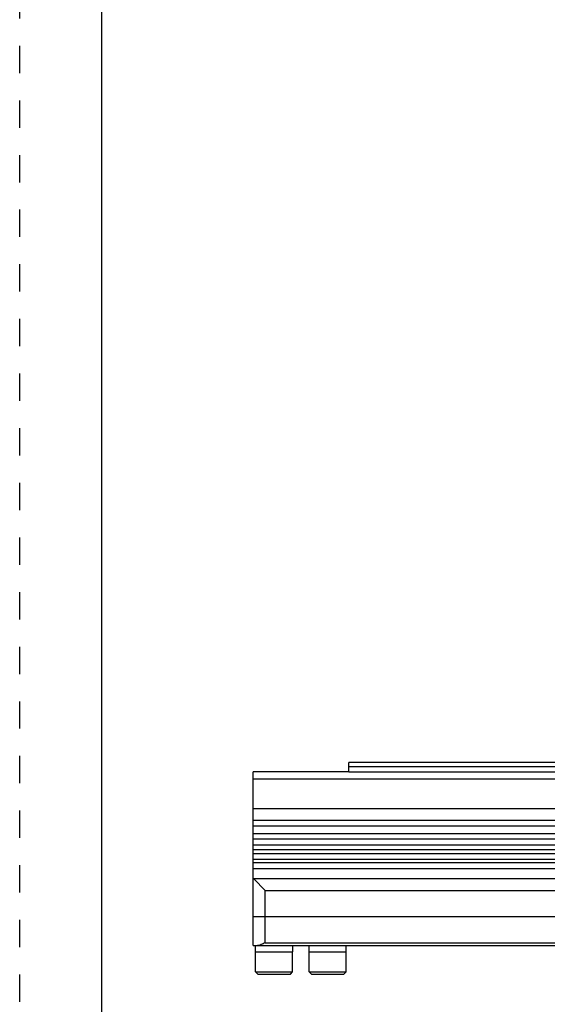
# Model space of a CAD drawing. Units: inches. Extents: x 0 to 17, y 0 to 11.
# Drawn here: x 0 to 1.9, y 3.8 to 7.4 of the extents above; entities that cross this region are included whole.
import ezdxf

# ---------------------------------------------------------------- set-up
doc = ezdxf.new("R2010")
doc.units = ezdxf.units.IN
doc.header["$LTSCALE"] = 0.935
doc.header["$MEASUREMENT"] = 0
doc.linetypes.add('DOT', pattern=[0.2, 0.1, -0.1])
doc.linetypes.add('HIDDEN', pattern=[0.2, 0.1, -0.1])
doc.layers.get('0').update_dxf_attribs({"linetype": 'CONTINUOUS'})
for name, color, linetype in [('3_ALL_AXES', 7, 'CONTINUOUS'), ('7_ALL_FEATURES', 7, 'CONTINUOUS'), ('DEFAULT_2', 8, 'HIDDEN'), ('LAYER_AXIS', 7, 'CONTINUOUS')]:
    doc.layers.add(name, color=color, linetype=linetype)

msp = doc.modelspace()

# ---------------------------------------------------------------- linework, layer by layer
at = {"color": 7, "linetype": 'Continuous'}
msp.add_line((0.3, 10.7), (0.3, 0), dxfattribs=at)
at = {"layer": '3_ALL_AXES', "color": 7, "linetype": 'Continuous'}
for p, q in [((2.167, 4.6758), (1.2052, 4.6758)), ((0.8552, 4.3564), (0.8552, 4.6149)), ((2.3855, 4.6149), (0.8552, 4.6149)), ((9.7998, 4.4635), (0.8552, 4.4635)), ((2.3527, 4.4434), (0.8552, 4.4434)), ((2.3527, 4.4144), (0.8552, 4.4144)), ((2.4207, 4.3734), (0.8552, 4.3734)), ((0.8552, 4.0056), (0.8552, 4.2867)), ((0.8553, 4.2513), (0.8552, 4.2516)), ((0.8553, 4.2513), (0.8569, 4.2497)), ((0.8569, 4.2497), (0.8989, 4.2077)), ((9.7998, 4.1106), (0.8552, 4.1106)), ((0.8552, 4.0056), (9.7998, 4.0056)), ((0.8632, 3.9835), (0.8632, 4.0056)), ((0.9997, 3.9835), (0.9997, 4.0056)), ((1.0592, 3.9835), (1.0592, 4.0056)), ((1.1957, 3.9835), (1.1957, 4.0056)), ((0.8632, 3.9835), (0.9997, 3.9835)), ((1.0592, 3.9835), (1.1957, 3.9835))]:
    msp.add_line(p, q, dxfattribs=at)
at = {"layer": '3_ALL_AXES', "color": 9, "linetype": 'Continuous'}
for p, q in [((9.7998, 4.5063), (0.8552, 4.5063)), ((2.3527, 4.3952), (0.8552, 4.3952)), ((0.8553, 4.2513), (9.7996, 4.2513)), ((0.8989, 4.0164), (0.8989, 4.2077)), ((0.8989, 4.2077), (9.756, 4.2077)), ((0.8989, 4.0164), (9.756, 4.0164))]:
    msp.add_line(p, q, dxfattribs=at)
at = {"layer": '3_ALL_AXES', "color": 7, "linetype": 'Continuous'}
msp.add_open_spline([(0.8989, 4.0164), (0.8964, 4.0152), (0.8915, 4.0127), (0.8842, 4.0093), (0.8782, 4.007), (0.8735, 4.0058), (0.8712, 4.0056), (0.8701, 4.0056)], degree=3, knots=[0, 0, 0, 0, 0.269485, 0.532206, 0.779415, 0.893958, 1, 1, 1, 1], dxfattribs=at)
at = {"layer": '7_ALL_FEATURES', "color": 7, "linetype": 'Continuous'}
for p, q in [((1.2052, 4.6418), (1.2052, 4.6758)), ((0.8552, 4.6149), (0.8552, 4.6418)), ((1.2052, 4.6418), (0.8552, 4.6418)), ((0.8552, 4.2867), (0.8552, 4.3564)), ((9.7998, 4.3564), (0.8552, 4.3564))]:
    msp.add_line(p, q, dxfattribs=at)
at = {"layer": '7_ALL_FEATURES', "color": 9, "linetype": 'Continuous'}
for p, q in [((1.2052, 4.6611), (2.167, 4.6611)), ((1.2052, 4.6418), (2.167, 4.6418)), ((0.8552, 4.3436), (9.7998, 4.3436)), ((0.8552, 4.3219), (9.7998, 4.3219)), ((9.7998, 4.3084), (0.8552, 4.3084)), ((9.7998, 4.2867), (0.8552, 4.2867))]:
    msp.add_line(p, q, dxfattribs=at)
at = {"layer": 'DEFAULT_2', "color": 8, "linetype": 'DOT'}
msp.add_line((0, 0), (0, 11), dxfattribs=at)
at = {"layer": 'LAYER_AXIS', "color": 7, "linetype": 'Continuous'}
for p, q in [((0.8638, 3.9092), (0.8638, 3.9835)), ((0.9992, 3.9092), (0.9992, 3.9835)), ((1.0598, 3.9092), (1.0598, 3.9835)), ((1.1952, 3.9092), (1.1952, 3.9835)), ((0.872, 3.9009), (0.8638, 3.9092)), ((0.8638, 3.9092), (0.9992, 3.9092)), ((0.872, 3.9009), (0.9909, 3.9009)), ((0.9909, 3.9009), (0.9992, 3.9092)), ((1.068, 3.9009), (1.0598, 3.9092)), ((1.0598, 3.9092), (1.1952, 3.9092)), ((1.068, 3.9009), (1.1869, 3.9009)), ((1.1869, 3.9009), (1.1952, 3.9092))]:
    msp.add_line(p, q, dxfattribs=at)

doc.saveas('drawing.dxf')
